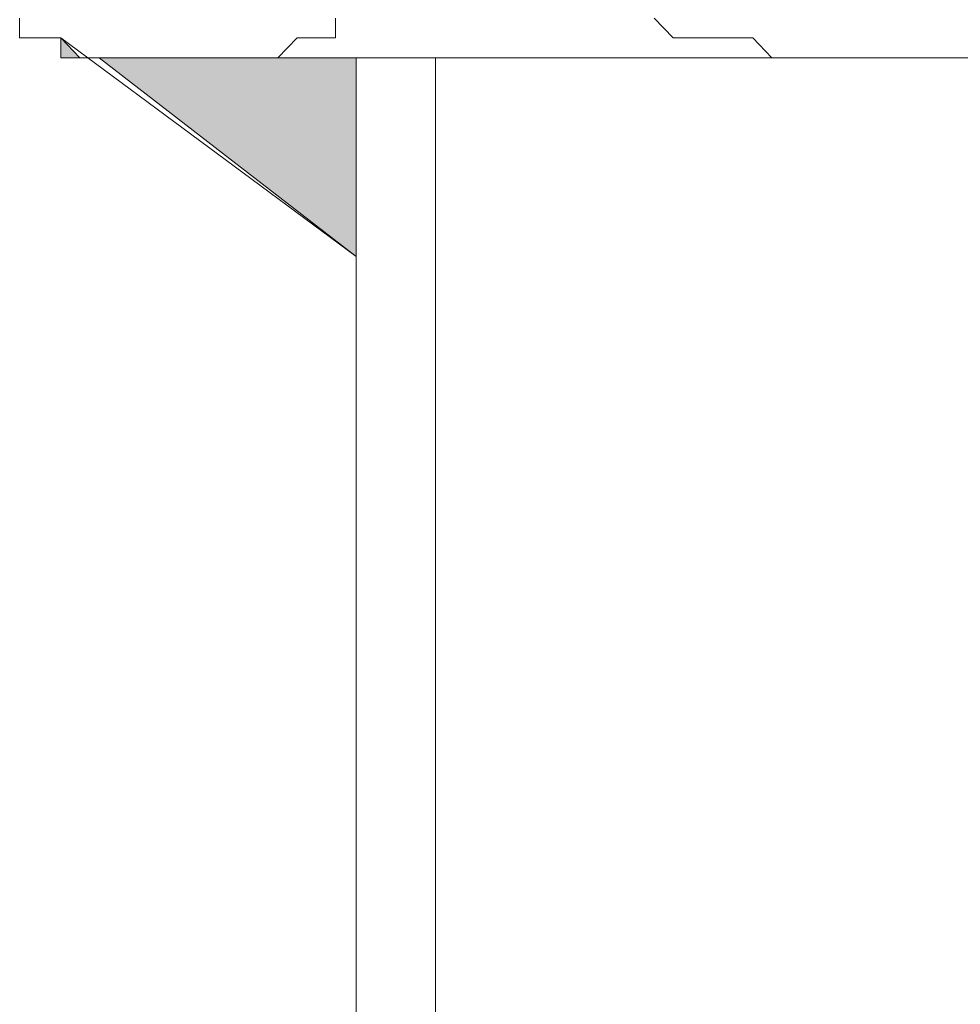
# Model space of a CAD drawing. Units: inches. Extents: x -3066 to 887, y -1895 to 1128.
# Drawn here: x -1120 to -1109, y -1343 to -1332 of the extents above; entities that cross this region are included whole.
import ezdxf

# ---------------------------------------------------------------- set-up
doc = ezdxf.new("R2010")
doc.units = ezdxf.units.IN
doc.header["$MEASUREMENT"] = 0
doc.layers.add('图层 1', color=7, linetype='Continuous')

msp = doc.modelspace()

# ---------------------------------------------------------------- hatches: boundary and pattern name
at = {"layer": '图层 1'}
for points in [[(-1119.094, -1331.873), (-1119.094, -1332.097), (-1118.878, -1332.097)], [(-1118.661, -1332.097), (-1115.759, -1332.097), (-1115.759, -1334.341)]]:
    msp.add_hatch(color=7, dxfattribs=at).paths.add_polyline_path(points)
at = {"layer": '图层 1', "true_color": 0x20272f}
h = msp.add_hatch(color=250, dxfattribs=at)
edge = h.paths.add_edge_path()
edge.add_spline(control_points=[(-1118.878, -1332.097), (-1118.878, -1332.097), (-1118.878, -1332.097), (-1118.878, -1332.097), (-1118.878, -1332.097), (-1118.661, -1332.097), (-1118.661, -1332.097), (-1118.661, -1332.097), (-1118.878, -1332.097), (-1118.878, -1332.097)], knot_values=[0, 0, 0, 0, 1, 1, 1, 2, 2, 2, 3, 3, 3, 3], degree=3, periodic=0)
h = msp.add_hatch(color=250, dxfattribs=at)
edge = h.paths.add_edge_path()
edge.add_spline(control_points=[(-1118.878, -1332.097), (-1118.878, -1332.097), (-1118.878, -1332.097), (-1118.878, -1332.097), (-1118.878, -1332.097), (-1118.661, -1332.097), (-1118.661, -1332.097), (-1118.661, -1332.097), (-1118.878, -1332.097), (-1118.878, -1332.097)], knot_values=[0, 0, 0, 0, 1, 1, 1, 2, 2, 2, 3, 3, 3, 3], degree=3, periodic=0)
h = msp.add_hatch(color=250, dxfattribs=at)
edge = h.paths.add_edge_path()
edge.add_spline(control_points=[(-1118.878, -1332.097), (-1118.878, -1332.097), (-1118.878, -1332.097), (-1118.878, -1332.097), (-1118.878, -1332.097), (-1118.661, -1332.097), (-1118.661, -1332.097), (-1118.661, -1332.097), (-1118.878, -1332.097), (-1118.878, -1332.097)], knot_values=[0, 0, 0, 0, 1, 1, 1, 2, 2, 2, 3, 3, 3, 3], degree=3, periodic=0)
h = msp.add_hatch(color=250, dxfattribs=at)
edge = h.paths.add_edge_path()
edge.add_spline(control_points=[(-1118.878, -1332.097), (-1118.878, -1332.097), (-1118.878, -1332.097), (-1118.878, -1332.097), (-1118.878, -1332.097), (-1118.661, -1332.097), (-1118.661, -1332.097), (-1118.661, -1332.097), (-1118.878, -1332.097), (-1118.878, -1332.097)], knot_values=[0, 0, 0, 0, 1, 1, 1, 2, 2, 2, 3, 3, 3, 3], degree=3, periodic=0)
h = msp.add_hatch(color=250, dxfattribs=at)
edge = h.paths.add_edge_path()
edge.add_spline(control_points=[(-1118.878, -1332.097), (-1118.878, -1332.097), (-1118.878, -1332.097), (-1118.878, -1332.097), (-1118.878, -1332.097), (-1118.437, -1332.097), (-1118.437, -1332.097), (-1118.437, -1332.097), (-1118.878, -1332.097), (-1118.878, -1332.097)], knot_values=[0, 0, 0, 0, 1, 1, 1, 2, 2, 2, 3, 3, 3, 3], degree=3, periodic=0)
h = msp.add_hatch(color=250, dxfattribs=at)
edge = h.paths.add_edge_path()
edge.add_spline(control_points=[(-1118.878, -1332.097), (-1118.878, -1332.097), (-1118.878, -1332.097), (-1118.878, -1332.097), (-1118.878, -1332.097), (-1118.437, -1332.097), (-1118.437, -1332.097), (-1118.437, -1332.097), (-1118.878, -1332.097), (-1118.878, -1332.097)], knot_values=[0, 0, 0, 0, 1, 1, 1, 2, 2, 2, 3, 3, 3, 3], degree=3, periodic=0)
h = msp.add_hatch(color=250, dxfattribs=at)
edge = h.paths.add_edge_path()
edge.add_spline(control_points=[(-1118.878, -1332.097), (-1118.878, -1332.097), (-1118.878, -1332.097), (-1118.878, -1332.097), (-1118.878, -1332.097), (-1118.204, -1332.097), (-1118.204, -1332.097), (-1118.204, -1332.097), (-1118.878, -1332.097), (-1118.878, -1332.097)], knot_values=[0, 0, 0, 0, 1, 1, 1, 2, 2, 2, 3, 3, 3, 3], degree=3, periodic=0)
h = msp.add_hatch(color=250, dxfattribs=at)
edge = h.paths.add_edge_path()
edge.add_spline(control_points=[(-1118.878, -1332.097), (-1118.878, -1332.097), (-1118.878, -1332.097), (-1118.878, -1332.097), (-1118.878, -1332.097), (-1118.204, -1332.097), (-1118.204, -1332.097), (-1118.204, -1332.097), (-1118.878, -1332.097), (-1118.878, -1332.097)], knot_values=[0, 0, 0, 0, 1, 1, 1, 2, 2, 2, 3, 3, 3, 3], degree=3, periodic=0)
h = msp.add_hatch(color=250, dxfattribs=at)
edge = h.paths.add_edge_path()
edge.add_spline(control_points=[(-1118.878, -1332.097), (-1118.878, -1332.097), (-1118.878, -1332.097), (-1118.878, -1332.097), (-1118.878, -1332.097), (-1117.988, -1332.097), (-1117.988, -1332.097), (-1117.988, -1332.097), (-1118.878, -1332.097), (-1118.878, -1332.097)], knot_values=[0, 0, 0, 0, 1, 1, 1, 2, 2, 2, 3, 3, 3, 3], degree=3, periodic=0)
h = msp.add_hatch(color=250, dxfattribs=at)
edge = h.paths.add_edge_path()
edge.add_spline(control_points=[(-1118.878, -1332.097), (-1118.878, -1332.097), (-1118.878, -1332.097), (-1118.878, -1332.097), (-1118.878, -1332.097), (-1117.988, -1332.097), (-1117.988, -1332.097), (-1117.988, -1332.097), (-1118.878, -1332.097), (-1118.878, -1332.097)], knot_values=[0, 0, 0, 0, 1, 1, 1, 2, 2, 2, 3, 3, 3, 3], degree=3, periodic=0)
h = msp.add_hatch(color=250, dxfattribs=at)
edge = h.paths.add_edge_path()
edge.add_spline(control_points=[(-1118.661, -1332.097), (-1118.661, -1332.097), (-1118.661, -1332.097), (-1118.661, -1332.097), (-1118.661, -1332.097), (-1117.756, -1332.097), (-1117.756, -1332.097), (-1117.756, -1332.097), (-1118.661, -1332.097), (-1118.661, -1332.097)], knot_values=[0, 0, 0, 0, 1, 1, 1, 2, 2, 2, 3, 3, 3, 3], degree=3, periodic=0)

# ---------------------------------------------------------------- linework, layer by layer
at = {"layer": '图层 1', "color": 7, "lineweight": 9}
for points in [[(-1115.991, -1331.649), (-1115.991, -1331.873), (-1116.208, -1331.873), (-1116.425, -1331.873), (-1116.641, -1332.097), (-1116.874, -1332.097), (-1117.106, -1332.097), (-1117.322, -1332.097), (-1117.539, -1332.097), (-1117.756, -1332.097), (-1117.988, -1332.097), (-1118.204, -1332.097), (-1118.437, -1332.097), (-1118.661, -1332.097), (-1118.878, -1332.097), (-1119.094, -1332.097), (-1119.094, -1331.873), (-1119.326, -1331.873), (-1119.559, -1331.873), (-1119.559, -1331.649)], [(-1108.826, -1332.097), (-1109.043, -1332.097), (-1109.267, -1332.097), (-1109.515, -1332.097), (-1109.731, -1332.097), (-1109.948, -1332.097), (-1110.165, -1332.097), (-1110.381, -1332.097), (-1110.598, -1332.097), (-1110.846, -1332.097), (-1111.062, -1332.097), (-1111.279, -1331.873), (-1111.496, -1331.873), (-1111.728, -1331.873), (-1111.96, -1331.873), (-1112.177, -1331.873), (-1112.393, -1331.649)], [(-1119.094, -1331.873), (-1119.094, -1332.097), (-1118.878, -1332.097), (-1119.094, -1331.873)], [(-1119.094, -1331.873), (-1119.094, -1332.097), (-1118.878, -1332.097), (-1119.094, -1331.873), (-1119.094, -1331.873)], [(-1119.094, -1331.873), (-1115.759, -1334.341)], [(-1119.094, -1332.097), (-1118.878, -1332.097), (-1118.878, -1332.097), (-1119.094, -1332.097)], [(-1119.094, -1332.097), (-1118.878, -1332.097), (-1118.878, -1332.097), (-1119.094, -1332.097), (-1119.094, -1332.097)], [(-1119.094, -1332.097), (-1118.878, -1332.097), (-1118.878, -1332.097), (-1119.094, -1332.097)], [(-1119.094, -1332.097), (-1118.878, -1332.097), (-1118.878, -1332.097), (-1119.094, -1332.097), (-1119.094, -1332.097)], [(-1118.878, -1332.097), (-1118.661, -1332.097), (-1118.661, -1332.097), (-1118.878, -1332.097)], [(-1118.878, -1332.097), (-1118.661, -1332.097), (-1118.661, -1332.097), (-1118.878, -1332.097), (-1118.878, -1332.097)], [(-1118.878, -1332.097), (-1118.661, -1332.097), (-1118.661, -1332.097), (-1118.878, -1332.097)], [(-1118.878, -1332.097), (-1118.661, -1332.097), (-1118.661, -1332.097), (-1118.878, -1332.097), (-1118.878, -1332.097)], [(-1118.878, -1332.097), (-1118.661, -1332.097), (-1118.437, -1332.097), (-1118.878, -1332.097)], [(-1118.878, -1332.097), (-1118.661, -1332.097), (-1118.437, -1332.097), (-1118.878, -1332.097), (-1118.878, -1332.097)], [(-1118.878, -1332.097), (-1118.437, -1332.097), (-1118.437, -1332.097), (-1118.878, -1332.097)], [(-1118.878, -1332.097), (-1118.437, -1332.097), (-1118.437, -1332.097), (-1118.878, -1332.097), (-1118.878, -1332.097)], [(-1118.878, -1332.097), (-1118.437, -1332.097), (-1118.204, -1332.097), (-1118.878, -1332.097)], [(-1118.878, -1332.097), (-1118.437, -1332.097), (-1118.204, -1332.097), (-1118.878, -1332.097), (-1118.878, -1332.097)], [(-1118.878, -1332.097), (-1118.204, -1332.097), (-1118.204, -1332.097), (-1118.878, -1332.097)], [(-1118.878, -1332.097), (-1118.204, -1332.097), (-1118.204, -1332.097), (-1118.878, -1332.097), (-1118.878, -1332.097)], [(-1118.878, -1332.097), (-1118.204, -1332.097), (-1117.988, -1332.097), (-1118.878, -1332.097)], [(-1118.878, -1332.097), (-1118.204, -1332.097), (-1117.988, -1332.097), (-1118.878, -1332.097), (-1118.878, -1332.097)], [(-1118.878, -1332.097), (-1117.988, -1332.097), (-1117.988, -1332.097), (-1118.878, -1332.097)], [(-1118.878, -1332.097), (-1117.988, -1332.097), (-1117.988, -1332.097), (-1118.878, -1332.097), (-1118.878, -1332.097)], [(-1118.878, -1332.097), (-1118.661, -1332.097), (-1117.756, -1332.097), (-1118.878, -1332.097)], [(-1118.878, -1332.097), (-1118.661, -1332.097), (-1117.756, -1332.097), (-1118.878, -1332.097), (-1118.878, -1332.097)], [(-1118.878, -1332.097), (-1117.988, -1332.097), (-1117.756, -1332.097), (-1118.878, -1332.097)], [(-1118.878, -1332.097), (-1117.988, -1332.097), (-1117.756, -1332.097), (-1118.878, -1332.097), (-1118.878, -1332.097)], [(-1118.661, -1332.097), (-1115.759, -1332.097), (-1115.759, -1334.341), (-1118.661, -1332.097)], [(-1118.661, -1332.097), (-1115.759, -1332.097), (-1115.759, -1334.341), (-1118.661, -1332.097), (-1118.661, -1332.097)], [(-1118.661, -1332.097), (-1117.756, -1332.097), (-1117.756, -1332.097), (-1118.661, -1332.097)], [(-1118.661, -1332.097), (-1117.756, -1332.097), (-1117.756, -1332.097), (-1118.661, -1332.097), (-1118.661, -1332.097)], [(-1117.756, -1332.097), (-1100.121, -1332.097)], [(-1115.759, -1332.097), (-1115.759, -1385.063)], [(-1114.862, -1332.097), (-1114.862, -1385.063)]]:
    msp.add_lwpolyline(points, dxfattribs=at)
for points, knots in [([(-1118.878, -1332.097), (-1118.878, -1332.097), (-1118.878, -1332.097), (-1118.878, -1332.097), (-1118.878, -1332.097), (-1118.661, -1332.097), (-1118.661, -1332.097), (-1118.661, -1332.097), (-1118.878, -1332.097), (-1118.878, -1332.097)], [0, 0, 0, 0, 1, 1, 1, 2, 2, 2, 3, 3, 3, 3]), ([(-1118.878, -1332.097), (-1118.878, -1332.097), (-1118.878, -1332.097), (-1118.878, -1332.097), (-1118.878, -1332.097), (-1118.661, -1332.097), (-1118.661, -1332.097), (-1118.661, -1332.097), (-1118.878, -1332.097), (-1118.878, -1332.097), (-1118.878, -1332.097), (-1118.878, -1332.097), (-1118.878, -1332.097)], [0, 0, 0, 0, 1, 1, 1, 2, 2, 2, 3, 3, 3, 4, 4, 4, 4]), ([(-1118.878, -1332.097), (-1118.878, -1332.097), (-1118.878, -1332.097), (-1118.878, -1332.097), (-1118.878, -1332.097), (-1118.661, -1332.097), (-1118.661, -1332.097), (-1118.661, -1332.097), (-1118.878, -1332.097), (-1118.878, -1332.097)], [0, 0, 0, 0, 1, 1, 1, 2, 2, 2, 3, 3, 3, 3]), ([(-1118.878, -1332.097), (-1118.878, -1332.097), (-1118.878, -1332.097), (-1118.878, -1332.097), (-1118.878, -1332.097), (-1118.661, -1332.097), (-1118.661, -1332.097), (-1118.661, -1332.097), (-1118.878, -1332.097), (-1118.878, -1332.097), (-1118.878, -1332.097), (-1118.878, -1332.097), (-1118.878, -1332.097)], [0, 0, 0, 0, 1, 1, 1, 2, 2, 2, 3, 3, 3, 4, 4, 4, 4]), ([(-1118.878, -1332.097), (-1118.878, -1332.097), (-1118.878, -1332.097), (-1118.878, -1332.097), (-1118.878, -1332.097), (-1118.661, -1332.097), (-1118.661, -1332.097), (-1118.661, -1332.097), (-1118.878, -1332.097), (-1118.878, -1332.097)], [0, 0, 0, 0, 1, 1, 1, 2, 2, 2, 3, 3, 3, 3]), ([(-1118.878, -1332.097), (-1118.878, -1332.097), (-1118.878, -1332.097), (-1118.878, -1332.097), (-1118.878, -1332.097), (-1118.661, -1332.097), (-1118.661, -1332.097), (-1118.661, -1332.097), (-1118.878, -1332.097), (-1118.878, -1332.097), (-1118.878, -1332.097), (-1118.878, -1332.097), (-1118.878, -1332.097)], [0, 0, 0, 0, 1, 1, 1, 2, 2, 2, 3, 3, 3, 4, 4, 4, 4]), ([(-1118.878, -1332.097), (-1118.878, -1332.097), (-1118.878, -1332.097), (-1118.878, -1332.097), (-1118.878, -1332.097), (-1118.661, -1332.097), (-1118.661, -1332.097), (-1118.661, -1332.097), (-1118.878, -1332.097), (-1118.878, -1332.097)], [0, 0, 0, 0, 1, 1, 1, 2, 2, 2, 3, 3, 3, 3]), ([(-1118.878, -1332.097), (-1118.878, -1332.097), (-1118.878, -1332.097), (-1118.878, -1332.097), (-1118.878, -1332.097), (-1118.661, -1332.097), (-1118.661, -1332.097), (-1118.661, -1332.097), (-1118.878, -1332.097), (-1118.878, -1332.097), (-1118.878, -1332.097), (-1118.878, -1332.097), (-1118.878, -1332.097)], [0, 0, 0, 0, 1, 1, 1, 2, 2, 2, 3, 3, 3, 4, 4, 4, 4]), ([(-1118.878, -1332.097), (-1118.878, -1332.097), (-1118.878, -1332.097), (-1118.878, -1332.097), (-1118.878, -1332.097), (-1118.437, -1332.097), (-1118.437, -1332.097), (-1118.437, -1332.097), (-1118.878, -1332.097), (-1118.878, -1332.097)], [0, 0, 0, 0, 1, 1, 1, 2, 2, 2, 3, 3, 3, 3]), ([(-1118.878, -1332.097), (-1118.878, -1332.097), (-1118.878, -1332.097), (-1118.878, -1332.097), (-1118.878, -1332.097), (-1118.437, -1332.097), (-1118.437, -1332.097), (-1118.437, -1332.097), (-1118.878, -1332.097), (-1118.878, -1332.097), (-1118.878, -1332.097), (-1118.878, -1332.097), (-1118.878, -1332.097)], [0, 0, 0, 0, 1, 1, 1, 2, 2, 2, 3, 3, 3, 4, 4, 4, 4]), ([(-1118.878, -1332.097), (-1118.878, -1332.097), (-1118.878, -1332.097), (-1118.878, -1332.097), (-1118.878, -1332.097), (-1118.437, -1332.097), (-1118.437, -1332.097), (-1118.437, -1332.097), (-1118.878, -1332.097), (-1118.878, -1332.097)], [0, 0, 0, 0, 1, 1, 1, 2, 2, 2, 3, 3, 3, 3]), ([(-1118.878, -1332.097), (-1118.878, -1332.097), (-1118.878, -1332.097), (-1118.878, -1332.097), (-1118.878, -1332.097), (-1118.437, -1332.097), (-1118.437, -1332.097), (-1118.437, -1332.097), (-1118.878, -1332.097), (-1118.878, -1332.097), (-1118.878, -1332.097), (-1118.878, -1332.097), (-1118.878, -1332.097)], [0, 0, 0, 0, 1, 1, 1, 2, 2, 2, 3, 3, 3, 4, 4, 4, 4]), ([(-1118.878, -1332.097), (-1118.878, -1332.097), (-1118.878, -1332.097), (-1118.878, -1332.097), (-1118.878, -1332.097), (-1118.204, -1332.097), (-1118.204, -1332.097), (-1118.204, -1332.097), (-1118.878, -1332.097), (-1118.878, -1332.097)], [0, 0, 0, 0, 1, 1, 1, 2, 2, 2, 3, 3, 3, 3]), ([(-1118.878, -1332.097), (-1118.878, -1332.097), (-1118.878, -1332.097), (-1118.878, -1332.097), (-1118.878, -1332.097), (-1118.204, -1332.097), (-1118.204, -1332.097), (-1118.204, -1332.097), (-1118.878, -1332.097), (-1118.878, -1332.097), (-1118.878, -1332.097), (-1118.878, -1332.097), (-1118.878, -1332.097)], [0, 0, 0, 0, 1, 1, 1, 2, 2, 2, 3, 3, 3, 4, 4, 4, 4]), ([(-1118.878, -1332.097), (-1118.878, -1332.097), (-1118.878, -1332.097), (-1118.878, -1332.097), (-1118.878, -1332.097), (-1118.204, -1332.097), (-1118.204, -1332.097), (-1118.204, -1332.097), (-1118.878, -1332.097), (-1118.878, -1332.097)], [0, 0, 0, 0, 1, 1, 1, 2, 2, 2, 3, 3, 3, 3]), ([(-1118.878, -1332.097), (-1118.878, -1332.097), (-1118.878, -1332.097), (-1118.878, -1332.097), (-1118.878, -1332.097), (-1118.204, -1332.097), (-1118.204, -1332.097), (-1118.204, -1332.097), (-1118.878, -1332.097), (-1118.878, -1332.097), (-1118.878, -1332.097), (-1118.878, -1332.097), (-1118.878, -1332.097)], [0, 0, 0, 0, 1, 1, 1, 2, 2, 2, 3, 3, 3, 4, 4, 4, 4]), ([(-1118.878, -1332.097), (-1118.878, -1332.097), (-1118.878, -1332.097), (-1118.878, -1332.097), (-1118.878, -1332.097), (-1117.988, -1332.097), (-1117.988, -1332.097), (-1117.988, -1332.097), (-1118.878, -1332.097), (-1118.878, -1332.097)], [0, 0, 0, 0, 1, 1, 1, 2, 2, 2, 3, 3, 3, 3]), ([(-1118.878, -1332.097), (-1118.878, -1332.097), (-1118.878, -1332.097), (-1118.878, -1332.097), (-1118.878, -1332.097), (-1117.988, -1332.097), (-1117.988, -1332.097), (-1117.988, -1332.097), (-1118.878, -1332.097), (-1118.878, -1332.097), (-1118.878, -1332.097), (-1118.878, -1332.097), (-1118.878, -1332.097)], [0, 0, 0, 0, 1, 1, 1, 2, 2, 2, 3, 3, 3, 4, 4, 4, 4]), ([(-1118.878, -1332.097), (-1118.878, -1332.097), (-1118.878, -1332.097), (-1118.878, -1332.097), (-1118.878, -1332.097), (-1117.988, -1332.097), (-1117.988, -1332.097), (-1117.988, -1332.097), (-1118.878, -1332.097), (-1118.878, -1332.097)], [0, 0, 0, 0, 1, 1, 1, 2, 2, 2, 3, 3, 3, 3]), ([(-1118.878, -1332.097), (-1118.878, -1332.097), (-1118.878, -1332.097), (-1118.878, -1332.097), (-1118.878, -1332.097), (-1117.988, -1332.097), (-1117.988, -1332.097), (-1117.988, -1332.097), (-1118.878, -1332.097), (-1118.878, -1332.097), (-1118.878, -1332.097), (-1118.878, -1332.097), (-1118.878, -1332.097)], [0, 0, 0, 0, 1, 1, 1, 2, 2, 2, 3, 3, 3, 4, 4, 4, 4]), ([(-1118.661, -1332.097), (-1118.661, -1332.097), (-1118.661, -1332.097), (-1118.661, -1332.097), (-1118.661, -1332.097), (-1117.756, -1332.097), (-1117.756, -1332.097), (-1117.756, -1332.097), (-1118.661, -1332.097), (-1118.661, -1332.097)], [0, 0, 0, 0, 1, 1, 1, 2, 2, 2, 3, 3, 3, 3]), ([(-1118.661, -1332.097), (-1118.661, -1332.097), (-1118.661, -1332.097), (-1118.661, -1332.097), (-1118.661, -1332.097), (-1117.756, -1332.097), (-1117.756, -1332.097), (-1117.756, -1332.097), (-1118.661, -1332.097), (-1118.661, -1332.097), (-1118.661, -1332.097), (-1118.661, -1332.097), (-1118.661, -1332.097)], [0, 0, 0, 0, 1, 1, 1, 2, 2, 2, 3, 3, 3, 4, 4, 4, 4])]:
    msp.add_open_spline(points, degree=3, knots=knots, dxfattribs=at)

doc.saveas('drawing.dxf')
